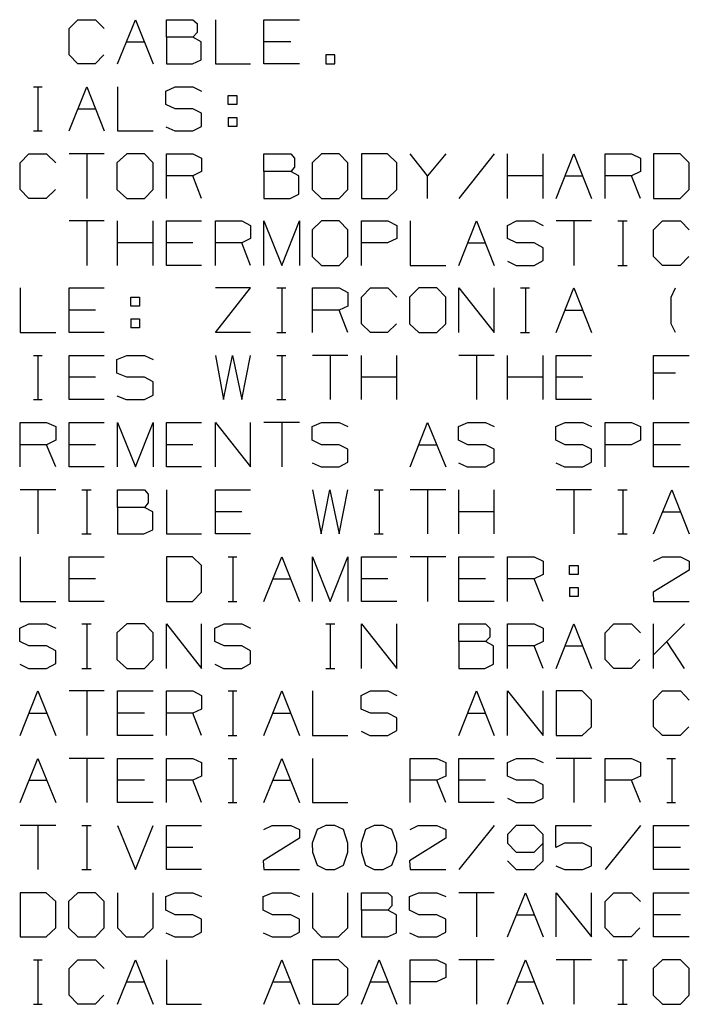
# Model space of a CAD drawing. Extents: x 0 to 11, y 0 to 8.5.
# Drawn here: x 6.7 to 8.1, y 4.6 to 6.5 of the extents above; entities that cross this region are included whole.
import ezdxf

# ---------------------------------------------------------------- set-up
doc = ezdxf.new("R2010")
doc.units = 0
doc.layers.get('0').update_dxf_attribs({"linetype": 'CONTINUOUS'})

msp = doc.modelspace()

# ---------------------------------------------------------------- linework, layer by layer
for p, q in [((6.8258, 6.5305), (6.8435, 6.5482)), ((6.8435, 6.5482), (6.8789, 6.5482)), ((6.8789, 6.5482), (6.8967, 6.5305)), ((6.9232, 6.4596), (6.9596, 6.5482)), ((6.9596, 6.5482), (6.9951, 6.4596)), ((7.0217, 6.5128), (7.0217, 6.5482)), ((7.0217, 6.5482), (7.0748, 6.5482)), ((7.0748, 6.5482), (7.0837, 6.5404)), ((7.0837, 6.5404), (7.0837, 6.5226)), ((7.1201, 6.5482), (7.1201, 6.4596)), ((7.2175, 6.4596), (7.2175, 6.5482)), ((7.2175, 6.5482), (7.2894, 6.5482)), ((6.8258, 6.4774), (6.8258, 6.5305)), ((7.0748, 6.5128), (7.0217, 6.5128)), ((7.0217, 6.5128), (7.0217, 6.4596)), ((7.0837, 6.5226), (7.0748, 6.5128)), ((7.0915, 6.5039), (7.0748, 6.5128)), ((6.9419, 6.5039), (6.9774, 6.5039)), ((7.0915, 6.4675), (7.0915, 6.5039)), ((7.2717, 6.5039), (7.2175, 6.5039)), ((6.8435, 6.4596), (6.8258, 6.4774)), ((6.8957, 6.4774), (6.878, 6.4596)), ((7.3602, 6.4774), (7.3425, 6.4774)), ((7.3425, 6.4774), (7.3425, 6.4596)), ((7.3602, 6.4596), (7.3602, 6.4774)), ((6.878, 6.4596), (6.8435, 6.4596)), ((7.0217, 6.4596), (7.0738, 6.4596)), ((7.0738, 6.4596), (7.0915, 6.4675)), ((7.1201, 6.4596), (7.1909, 6.4596)), ((7.2894, 6.4596), (7.2175, 6.4596)), ((7.3425, 6.4596), (7.3602, 6.4596)), ((6.7539, 6.4134), (6.7717, 6.4134)), ((6.7628, 6.4134), (6.7628, 6.3248)), ((6.8258, 6.3248), (6.8612, 6.4134)), ((6.8612, 6.4134), (6.8967, 6.3248)), ((6.9232, 6.4134), (6.9232, 6.3248)), ((7.0207, 6.4045), (7.0394, 6.4134)), ((7.0394, 6.4134), (7.0748, 6.4134)), ((7.0748, 6.4134), (7.0925, 6.4045)), ((7.0207, 6.378), (7.0207, 6.4045)), ((7.1457, 6.378), (7.1457, 6.3957)), ((7.1457, 6.3957), (7.1634, 6.3957)), ((7.1634, 6.3957), (7.1634, 6.378)), ((7.0394, 6.3691), (7.0207, 6.378)), ((7.1634, 6.378), (7.1457, 6.378)), ((6.8435, 6.3691), (6.8789, 6.3691)), ((7.0748, 6.3691), (7.0394, 6.3691)), ((7.0925, 6.3602), (7.0748, 6.3691)), ((7.0925, 6.3337), (7.0925, 6.3602)), ((7.1457, 6.3514), (7.1457, 6.3337)), ((7.1457, 6.3514), (7.1634, 6.3514)), ((7.1634, 6.3514), (7.1634, 6.3337)), ((6.7539, 6.3248), (6.7717, 6.3248)), ((6.9232, 6.3248), (6.9951, 6.3248)), ((7.0207, 6.3327), (7.0384, 6.3248)), ((7.0384, 6.3248), (7.0748, 6.3248)), ((7.0748, 6.3248), (7.0925, 6.3337)), ((7.1634, 6.3337), (7.1457, 6.3337)), ((6.7274, 6.2608), (6.7451, 6.2785)), ((6.7451, 6.2785), (6.7805, 6.2785)), ((6.7805, 6.2785), (6.7992, 6.2608)), ((6.8967, 6.2785), (6.8258, 6.2785)), ((6.8612, 6.2785), (6.8612, 6.189)), ((6.9419, 6.2785), (6.9222, 6.2608)), ((6.9774, 6.2785), (6.9419, 6.2785)), ((6.9951, 6.2608), (6.9774, 6.2785)), ((7.0217, 6.189), (7.0217, 6.2785)), ((7.0217, 6.2785), (7.0748, 6.2785)), ((7.0748, 6.2785), (7.0925, 6.2697)), ((7.2175, 6.2431), (7.2175, 6.2785)), ((7.2175, 6.2785), (7.2717, 6.2785)), ((7.2717, 6.2785), (7.2795, 6.2697)), ((7.3337, 6.2785), (7.315, 6.2608)), ((7.3691, 6.2785), (7.3337, 6.2785)), ((7.3868, 6.2608), (7.3691, 6.2785)), ((7.4665, 6.2785), (7.4144, 6.2785)), ((7.4144, 6.2785), (7.4144, 6.189)), ((7.4852, 6.2608), (7.4665, 6.2785)), ((7.5472, 6.2343), (7.5118, 6.2785)), ((7.5837, 6.2785), (7.5472, 6.2343)), ((7.6811, 6.2785), (7.6102, 6.189)), ((7.7077, 6.189), (7.7077, 6.2785)), ((7.7795, 6.189), (7.7795, 6.2785)), ((7.8061, 6.189), (7.8415, 6.2785)), ((7.8415, 6.2785), (7.877, 6.189)), ((7.9045, 6.189), (7.9045, 6.2785)), ((7.9045, 6.2785), (7.9577, 6.2785)), ((7.9577, 6.2785), (7.9754, 6.2697)), ((8.0551, 6.2785), (8.002, 6.2785)), ((8.002, 6.2785), (8.002, 6.189)), ((8.0738, 6.2608), (8.0551, 6.2785)), ((6.7274, 6.2067), (6.7274, 6.2608)), ((6.9222, 6.2608), (6.9222, 6.2067)), ((6.9951, 6.2067), (6.9951, 6.2608)), ((7.0925, 6.2697), (7.0925, 6.2431)), ((7.2795, 6.2697), (7.2795, 6.252)), ((7.315, 6.2608), (7.315, 6.2067)), ((7.3868, 6.2067), (7.3868, 6.2608)), ((7.4852, 6.2067), (7.4852, 6.2608)), ((7.9754, 6.2697), (7.9754, 6.2431)), ((8.0738, 6.2067), (8.0738, 6.2608)), ((7.0925, 6.2431), (7.0748, 6.2343)), ((7.2717, 6.2431), (7.2175, 6.2431)), ((7.2175, 6.2431), (7.2175, 6.189)), ((7.2795, 6.252), (7.2717, 6.2431)), ((7.2884, 6.2343), (7.2717, 6.2431)), ((7.9754, 6.2431), (7.9577, 6.2343)), ((7.0748, 6.2343), (7.0217, 6.2343)), ((7.0925, 6.189), (7.0748, 6.2343)), ((7.2884, 6.1978), (7.2884, 6.2343)), ((7.5472, 6.189), (7.5472, 6.2343)), ((7.7795, 6.2343), (7.7077, 6.2343)), ((7.8238, 6.2343), (7.8593, 6.2343)), ((7.9577, 6.2343), (7.9045, 6.2343)), ((7.9754, 6.189), (7.9577, 6.2343)), ((6.7451, 6.189), (6.7274, 6.2067)), ((6.7982, 6.2067), (6.7795, 6.189)), ((6.9222, 6.2067), (6.9419, 6.189)), ((6.9774, 6.189), (6.9951, 6.2067)), ((7.2707, 6.189), (7.2884, 6.1978)), ((7.315, 6.2067), (7.3337, 6.189)), ((7.3691, 6.189), (7.3868, 6.2067)), ((7.4665, 6.189), (7.4852, 6.2067)), ((8.0551, 6.189), (8.0738, 6.2067)), ((6.7795, 6.189), (6.7451, 6.189)), ((6.9419, 6.189), (6.9774, 6.189)), ((7.2175, 6.189), (7.2707, 6.189)), ((7.3337, 6.189), (7.3691, 6.189)), ((7.4144, 6.189), (7.4665, 6.189)), ((8.002, 6.189), (8.0551, 6.189)), ((6.8967, 6.1437), (6.8258, 6.1437)), ((6.8612, 6.1437), (6.8612, 6.0541)), ((6.9232, 6.0541), (6.9232, 6.1437)), ((6.9951, 6.0541), (6.9951, 6.1437)), ((7.0217, 6.0541), (7.0217, 6.1437)), ((7.0217, 6.1437), (7.0925, 6.1437)), ((7.1201, 6.0541), (7.1201, 6.1437)), ((7.1201, 6.1437), (7.1732, 6.1437)), ((7.1732, 6.1437), (7.1909, 6.1348)), ((7.2175, 6.0541), (7.2175, 6.1437)), ((7.2175, 6.1437), (7.2539, 6.0541)), ((7.2539, 6.0541), (7.2894, 6.1437)), ((7.2894, 6.1437), (7.2894, 6.0541)), ((7.3337, 6.1437), (7.315, 6.126)), ((7.3691, 6.1437), (7.3337, 6.1437)), ((7.3868, 6.126), (7.3691, 6.1437)), ((7.4144, 6.0541), (7.4144, 6.1437)), ((7.4144, 6.1437), (7.4675, 6.1437)), ((7.4675, 6.1437), (7.4852, 6.1348)), ((7.5118, 6.1437), (7.5118, 6.0541)), ((7.6102, 6.0541), (7.6457, 6.1437)), ((7.6457, 6.1437), (7.6811, 6.0541)), ((7.7077, 6.1348), (7.7264, 6.1437)), ((7.7264, 6.1437), (7.7618, 6.1437)), ((7.7618, 6.1437), (7.7795, 6.1348)), ((7.877, 6.1437), (7.8061, 6.1437)), ((7.8415, 6.1437), (7.8415, 6.0541)), ((7.9301, 6.1437), (7.9488, 6.1437)), ((7.94, 6.1437), (7.94, 6.0541)), ((8.002, 6.126), (8.0197, 6.1437)), ((8.0197, 6.1437), (8.0561, 6.1437)), ((8.0561, 6.1437), (8.0738, 6.126)), ((7.1909, 6.1348), (7.1909, 6.1083)), ((7.315, 6.126), (7.315, 6.0719)), ((7.3868, 6.0719), (7.3868, 6.126)), ((7.4852, 6.1348), (7.4852, 6.1083)), ((7.7077, 6.1083), (7.7077, 6.1348)), ((8.002, 6.0719), (8.002, 6.126)), ((6.9951, 6.0994), (6.9232, 6.0994)), ((7.0748, 6.0994), (7.0217, 6.0994)), ((7.1732, 6.0994), (7.1201, 6.0994)), ((7.1909, 6.1083), (7.1732, 6.0994)), ((7.1909, 6.0541), (7.1732, 6.0994)), ((7.4665, 6.0994), (7.4144, 6.0994)), ((7.4852, 6.1083), (7.4665, 6.0994)), ((7.628, 6.0994), (7.6634, 6.0994)), ((7.7264, 6.0994), (7.7077, 6.1083)), ((7.7618, 6.0994), (7.7264, 6.0994)), ((7.7795, 6.0896), (7.7618, 6.0994)), ((7.7795, 6.064), (7.7795, 6.0896)), ((7.315, 6.0719), (7.3337, 6.0541)), ((7.3691, 6.0541), (7.3868, 6.0719)), ((7.7077, 6.063), (7.7254, 6.0541)), ((7.7618, 6.0541), (7.7795, 6.064)), ((8.0197, 6.0541), (8.002, 6.0719)), ((8.0728, 6.0719), (8.0551, 6.0541)), ((7.0925, 6.0541), (7.0217, 6.0541)), ((7.3337, 6.0541), (7.3691, 6.0541)), ((7.5118, 6.0541), (7.5837, 6.0541)), ((7.7254, 6.0541), (7.7618, 6.0541)), ((7.9301, 6.0541), (7.9488, 6.0541)), ((8.0551, 6.0541), (8.0197, 6.0541)), ((6.7274, 6.0089), (6.7274, 5.9193)), ((6.8258, 5.9193), (6.8258, 6.0089)), ((6.8258, 6.0089), (6.8967, 6.0089)), ((7.1201, 5.9193), (7.1909, 6.0089)), ((7.1909, 6.0089), (7.1201, 6.0089)), ((7.2441, 6.0089), (7.2618, 6.0089)), ((7.2539, 6.0089), (7.2539, 5.9193)), ((7.3159, 5.9193), (7.3159, 6.0089)), ((7.3159, 6.0089), (7.3691, 6.0089)), ((7.3691, 6.0089), (7.3868, 6)), ((7.3868, 6), (7.3868, 5.9724)), ((7.4144, 5.9902), (7.4321, 6.0089)), ((7.4321, 6.0089), (7.4675, 6.0089)), ((7.4675, 6.0089), (7.4852, 5.9902)), ((7.5295, 6.0089), (7.5108, 5.9902)), ((7.5659, 6.0089), (7.5295, 6.0089)), ((7.5837, 5.9902), (7.5659, 6.0089)), ((7.6102, 5.9193), (7.6102, 6.0089)), ((7.6102, 6.0089), (7.6811, 5.9193)), ((7.6811, 5.9193), (7.6811, 6.0089)), ((7.7343, 6.0089), (7.752, 6.0089)), ((7.7441, 6.0089), (7.7441, 5.9193)), ((7.8061, 5.9193), (7.8415, 6.0089)), ((7.8415, 6.0089), (7.877, 5.9193)), ((8.0374, 5.9902), (8.0463, 6.0089)), ((6.9498, 5.9724), (6.9498, 5.9902)), ((6.9498, 5.9902), (6.9675, 5.9902)), ((6.9675, 5.9902), (6.9675, 5.9724)), ((7.4144, 5.937), (7.4144, 5.9902)), ((7.5108, 5.9902), (7.5108, 5.937)), ((7.5837, 5.937), (7.5837, 5.9902)), ((8.0374, 5.937), (8.0374, 5.9902)), ((6.8789, 5.9646), (6.8258, 5.9646)), ((6.9675, 5.9724), (6.9498, 5.9724)), ((7.3691, 5.9646), (7.3159, 5.9646)), ((7.3868, 5.9724), (7.3691, 5.9646)), ((7.3868, 5.9193), (7.3691, 5.9646)), ((7.8238, 5.9646), (7.8593, 5.9646)), ((6.9498, 5.9469), (6.9498, 5.9291)), ((6.9498, 5.9469), (6.9675, 5.9469)), ((6.9675, 5.9469), (6.9675, 5.9291)), ((6.7274, 5.9193), (6.7992, 5.9193)), ((6.8967, 5.9193), (6.8258, 5.9193)), ((6.9675, 5.9291), (6.9498, 5.9291)), ((7.1909, 5.9193), (7.1201, 5.9193)), ((7.2441, 5.9193), (7.2618, 5.9193)), ((7.4321, 5.9193), (7.4144, 5.937)), ((7.4665, 5.9193), (7.4321, 5.9193)), ((7.4843, 5.937), (7.4665, 5.9193)), ((7.5108, 5.937), (7.5295, 5.9193)), ((7.5295, 5.9193), (7.5659, 5.9193)), ((7.5659, 5.9193), (7.5837, 5.937)), ((7.7343, 5.9193), (7.752, 5.9193)), ((8.0463, 5.9193), (8.0374, 5.937)), ((6.7539, 5.873), (6.7717, 5.873)), ((6.7628, 5.873), (6.7628, 5.7844)), ((6.8258, 5.7844), (6.8258, 5.873)), ((6.8258, 5.873), (6.8967, 5.873)), ((6.9222, 5.8652), (6.9419, 5.873)), ((6.9222, 5.8376), (6.9222, 5.8652)), ((6.9419, 5.873), (6.9774, 5.873)), ((6.9774, 5.873), (6.9951, 5.8652)), ((7.1201, 5.873), (7.1368, 5.7844)), ((7.1368, 5.7844), (7.1545, 5.873)), ((7.1545, 5.873), (7.1732, 5.7844)), ((7.1732, 5.7844), (7.1909, 5.873)), ((7.2441, 5.873), (7.2618, 5.873)), ((7.2539, 5.873), (7.2539, 5.7844)), ((7.3868, 5.873), (7.3159, 5.873)), ((7.3514, 5.873), (7.3514, 5.7844)), ((7.4144, 5.7844), (7.4144, 5.873)), ((7.4852, 5.7844), (7.4852, 5.873)), ((7.6811, 5.873), (7.6102, 5.873)), ((7.6457, 5.873), (7.6457, 5.7844)), ((7.7077, 5.7844), (7.7077, 5.873)), ((7.7795, 5.7844), (7.7795, 5.873)), ((7.8061, 5.7844), (7.8061, 5.873)), ((7.8061, 5.873), (7.877, 5.873)), ((8.002, 5.7844), (8.002, 5.873)), ((8.002, 5.873), (8.0738, 5.873)), ((6.8789, 5.8297), (6.8258, 5.8297)), ((6.9419, 5.8297), (6.9222, 5.8376)), ((6.9774, 5.8297), (6.9419, 5.8297)), ((6.9951, 5.8199), (6.9774, 5.8297)), ((6.9951, 5.7933), (6.9951, 5.8199)), ((7.4852, 5.8297), (7.4144, 5.8297)), ((7.7795, 5.8297), (7.7077, 5.8297)), ((7.8593, 5.8297), (7.8061, 5.8297)), ((8.0463, 5.8376), (8.002, 5.8376)), ((6.7539, 5.7844), (6.7717, 5.7844)), ((6.8967, 5.7844), (6.8258, 5.7844)), ((6.9222, 5.7923), (6.9409, 5.7844)), ((6.9409, 5.7844), (6.9774, 5.7844)), ((6.9774, 5.7844), (6.9951, 5.7933)), ((7.2441, 5.7844), (7.2618, 5.7844)), ((7.877, 5.7844), (7.8061, 5.7844)), ((6.7274, 5.6496), (6.7274, 5.7382)), ((6.7274, 5.7382), (6.7805, 5.7382)), ((6.7805, 5.7382), (6.7992, 5.7303)), ((6.7992, 5.7303), (6.7992, 5.7028)), ((6.8258, 5.6496), (6.8258, 5.7382)), ((6.8258, 5.7382), (6.8967, 5.7382)), ((6.9232, 5.6496), (6.9232, 5.7382)), ((6.9232, 5.7382), (6.9596, 5.6496)), ((6.9596, 5.6496), (6.9951, 5.7382)), ((6.9951, 5.7382), (6.9951, 5.6496)), ((7.0217, 5.6496), (7.0217, 5.7382)), ((7.0217, 5.7382), (7.0925, 5.7382)), ((7.1201, 5.6496), (7.1201, 5.7382)), ((7.1201, 5.7382), (7.1909, 5.6496)), ((7.1909, 5.6496), (7.1909, 5.7382)), ((7.2894, 5.7382), (7.2175, 5.7382)), ((7.2539, 5.7382), (7.2539, 5.6496)), ((7.315, 5.7303), (7.3337, 5.7382)), ((7.315, 5.7028), (7.315, 5.7303)), ((7.3337, 5.7382), (7.3691, 5.7382)), ((7.3691, 5.7382), (7.3868, 5.7303)), ((7.5118, 5.6496), (7.5472, 5.7382)), ((7.5472, 5.7382), (7.5837, 5.6496)), ((7.6093, 5.7303), (7.628, 5.7382)), ((7.6093, 5.7028), (7.6093, 5.7303)), ((7.628, 5.7382), (7.6634, 5.7382)), ((7.6634, 5.7382), (7.6811, 5.7303)), ((7.8051, 5.7303), (7.8238, 5.7382)), ((7.8051, 5.7028), (7.8051, 5.7303)), ((7.8238, 5.7382), (7.8593, 5.7382)), ((7.8593, 5.7382), (7.877, 5.7303)), ((7.9045, 5.6496), (7.9045, 5.7382)), ((7.9045, 5.7382), (7.9577, 5.7382)), ((7.9577, 5.7382), (7.9754, 5.7303)), ((7.9754, 5.7303), (7.9754, 5.7028)), ((8.002, 5.6496), (8.002, 5.7382)), ((8.002, 5.7382), (8.0738, 5.7382)), ((6.7992, 5.7028), (6.7805, 5.6939)), ((7.3337, 5.6939), (7.315, 5.7028)), ((7.628, 5.6939), (7.6093, 5.7028)), ((7.8238, 5.6939), (7.8051, 5.7028)), ((7.9754, 5.7028), (7.9567, 5.6939)), ((6.7805, 5.6939), (6.7274, 5.6939)), ((6.7992, 5.6496), (6.7805, 5.6939)), ((6.8789, 5.6939), (6.8258, 5.6939)), ((7.0748, 5.6939), (7.0217, 5.6939)), ((7.3691, 5.6939), (7.3337, 5.6939)), ((7.3868, 5.685), (7.3691, 5.6939)), ((7.3868, 5.6585), (7.3868, 5.685)), ((7.5295, 5.6939), (7.5659, 5.6939)), ((7.6634, 5.6939), (7.628, 5.6939)), ((7.6811, 5.685), (7.6634, 5.6939)), ((7.6811, 5.6585), (7.6811, 5.685)), ((7.8593, 5.6939), (7.8238, 5.6939)), ((7.877, 5.685), (7.8593, 5.6939)), ((7.877, 5.6585), (7.877, 5.685)), ((7.9567, 5.6939), (7.9045, 5.6939)), ((8.0561, 5.6939), (8.002, 5.6939)), ((6.8967, 5.6496), (6.8258, 5.6496)), ((7.0925, 5.6496), (7.0217, 5.6496)), ((7.315, 5.6575), (7.3327, 5.6496)), ((7.3327, 5.6496), (7.3691, 5.6496)), ((7.3691, 5.6496), (7.3868, 5.6585)), ((7.6093, 5.6575), (7.627, 5.6496)), ((7.627, 5.6496), (7.6634, 5.6496)), ((7.6634, 5.6496), (7.6811, 5.6585)), ((7.8051, 5.6575), (7.8228, 5.6496)), ((7.8228, 5.6496), (7.8593, 5.6496)), ((7.8593, 5.6496), (7.877, 5.6585)), ((8.0738, 5.6496), (8.002, 5.6496)), ((6.7992, 5.6033), (6.7274, 5.6033)), ((6.7628, 5.6033), (6.7628, 5.5148)), ((6.8514, 5.6033), (6.8701, 5.6033)), ((6.8612, 5.6033), (6.8612, 5.5148)), ((6.9232, 5.5679), (6.9232, 5.6033)), ((6.9232, 5.6033), (6.9774, 5.6033)), ((6.9774, 5.6033), (6.9852, 5.5945)), ((7.0217, 5.6033), (7.0217, 5.5148)), ((7.1201, 5.5148), (7.1201, 5.6033)), ((7.1201, 5.6033), (7.1909, 5.6033)), ((7.3159, 5.6033), (7.3327, 5.5148)), ((7.3327, 5.5148), (7.3504, 5.6033)), ((7.3504, 5.6033), (7.3691, 5.5148)), ((7.3691, 5.5148), (7.3868, 5.6033)), ((7.44, 5.6033), (7.4577, 5.6033)), ((7.4498, 5.6033), (7.4498, 5.5148)), ((7.5837, 5.6033), (7.5118, 5.6033)), ((7.5472, 5.6033), (7.5472, 5.5148)), ((7.6102, 5.5148), (7.6102, 5.6033)), ((7.6811, 5.5148), (7.6811, 5.6033)), ((7.877, 5.6033), (7.8061, 5.6033)), ((7.8415, 5.6033), (7.8415, 5.5148)), ((7.9301, 5.6033), (7.9488, 5.6033)), ((7.94, 5.6033), (7.94, 5.5148)), ((8.002, 5.5148), (8.0384, 5.6033)), ((8.0384, 5.6033), (8.0738, 5.5148)), ((6.9852, 5.5945), (6.9852, 5.5768)), ((6.9774, 5.5679), (6.9232, 5.5679)), ((6.9232, 5.5679), (6.9232, 5.5148)), ((6.9852, 5.5768), (6.9774, 5.5679)), ((6.9941, 5.5591), (6.9774, 5.5679)), ((6.9941, 5.5226), (6.9941, 5.5591)), ((7.1732, 5.5591), (7.1201, 5.5591)), ((7.6811, 5.5591), (7.6102, 5.5591)), ((8.0197, 5.5591), (8.0561, 5.5591)), ((6.9764, 5.5148), (6.9941, 5.5226)), ((6.8514, 5.5148), (6.8701, 5.5148)), ((6.9232, 5.5148), (6.9764, 5.5148)), ((7.0217, 5.5148), (7.0925, 5.5148)), ((7.1909, 5.5148), (7.1201, 5.5148)), ((7.44, 5.5148), (7.4577, 5.5148)), ((7.9301, 5.5148), (7.9488, 5.5148)), ((6.7274, 5.4685), (6.7274, 5.3789)), ((6.8258, 5.3789), (6.8258, 5.4685)), ((6.8258, 5.4685), (6.8967, 5.4685)), ((7.0738, 5.4685), (7.0217, 5.4685)), ((7.0217, 5.4685), (7.0217, 5.3789)), ((7.0925, 5.4508), (7.0738, 5.4685)), ((7.1457, 5.4685), (7.1634, 5.4685)), ((7.1555, 5.4685), (7.1555, 5.3789)), ((7.2175, 5.3789), (7.2539, 5.4685)), ((7.2539, 5.4685), (7.2894, 5.3789)), ((7.3159, 5.3789), (7.3159, 5.4685)), ((7.3159, 5.4685), (7.3514, 5.3789)), ((7.3514, 5.3789), (7.3868, 5.4685)), ((7.3868, 5.4685), (7.3868, 5.3789)), ((7.4144, 5.3789), (7.4144, 5.4685)), ((7.4144, 5.4685), (7.4852, 5.4685)), ((7.5837, 5.4685), (7.5118, 5.4685)), ((7.5472, 5.4685), (7.5472, 5.3789)), ((7.6102, 5.3789), (7.6102, 5.4685)), ((7.6102, 5.4685), (7.6811, 5.4685)), ((7.7077, 5.3789), (7.7077, 5.4685)), ((7.7077, 5.4685), (7.7618, 5.4685)), ((7.7618, 5.4685), (7.7795, 5.4596)), ((8.002, 5.4596), (8.0197, 5.4685)), ((8.0197, 5.4685), (8.0561, 5.4685)), ((8.0561, 5.4685), (8.0738, 5.4596)), ((7.0925, 5.3976), (7.0925, 5.4508)), ((7.7795, 5.4596), (7.7795, 5.4331)), ((7.8327, 5.4331), (7.8327, 5.4508)), ((7.8327, 5.4508), (7.8504, 5.4508)), ((7.8504, 5.4508), (7.8504, 5.4331)), ((8.0738, 5.4596), (8.0738, 5.4419)), ((6.8789, 5.4242), (6.8258, 5.4242)), ((7.2352, 5.4242), (7.2717, 5.4242)), ((7.4675, 5.4242), (7.4144, 5.4242)), ((7.6634, 5.4242), (7.6102, 5.4242)), ((7.7618, 5.4242), (7.7077, 5.4242)), ((7.7795, 5.4331), (7.7618, 5.4242)), ((7.7795, 5.3789), (7.7618, 5.4242)), ((7.8504, 5.4331), (7.8327, 5.4331)), ((8.0738, 5.4419), (8.001, 5.3976)), ((7.8327, 5.4065), (7.8327, 5.3888)), ((7.8327, 5.4065), (7.8504, 5.4065)), ((7.8504, 5.4065), (7.8504, 5.3888)), ((7.0738, 5.3789), (7.0925, 5.3976)), ((7.8504, 5.3888), (7.8327, 5.3888)), ((8.001, 5.3976), (8.002, 5.3789)), ((6.7274, 5.3789), (6.7992, 5.3789)), ((6.8967, 5.3789), (6.8258, 5.3789)), ((7.0217, 5.3789), (7.0738, 5.3789)), ((7.1457, 5.3789), (7.1634, 5.3789)), ((7.4852, 5.3789), (7.4144, 5.3789)), ((7.6811, 5.3789), (7.6102, 5.3789)), ((8.002, 5.3789), (8.0738, 5.3789)), ((6.7264, 5.3248), (6.7451, 5.3337)), ((6.7264, 5.2982), (6.7264, 5.3248)), ((6.7451, 5.3337), (6.7805, 5.3337)), ((6.7805, 5.3337), (6.7992, 5.3248)), ((6.8514, 5.3337), (6.8701, 5.3337)), ((6.8612, 5.3337), (6.8612, 5.2441)), ((6.9419, 5.3337), (6.9222, 5.3159)), ((6.9774, 5.3337), (6.9419, 5.3337)), ((6.9951, 5.3159), (6.9774, 5.3337)), ((7.0217, 5.2441), (7.0217, 5.3337)), ((7.0217, 5.3337), (7.0925, 5.2441)), ((7.0925, 5.2441), (7.0925, 5.3337)), ((7.1191, 5.3248), (7.1378, 5.3337)), ((7.1191, 5.2982), (7.1191, 5.3248)), ((7.1378, 5.3337), (7.1732, 5.3337)), ((7.1732, 5.3337), (7.1909, 5.3248)), ((7.3425, 5.3337), (7.3602, 5.3337)), ((7.3514, 5.3337), (7.3514, 5.2441)), ((7.4144, 5.2441), (7.4144, 5.3337)), ((7.4144, 5.3337), (7.4852, 5.2441)), ((7.4852, 5.2441), (7.4852, 5.3337)), ((7.6102, 5.2982), (7.6102, 5.3337)), ((7.6102, 5.3337), (7.6634, 5.3337)), ((7.6634, 5.3337), (7.6722, 5.3248)), ((7.6722, 5.3248), (7.6722, 5.3071)), ((7.7077, 5.2441), (7.7077, 5.3337)), ((7.7077, 5.3337), (7.7618, 5.3337)), ((7.7618, 5.3337), (7.7795, 5.3248)), ((7.7795, 5.3248), (7.7795, 5.2982)), ((7.8061, 5.2441), (7.8415, 5.3337)), ((7.8415, 5.3337), (7.877, 5.2441)), ((7.9045, 5.3159), (7.9222, 5.3337)), ((7.9222, 5.3337), (7.9577, 5.3337)), ((7.9577, 5.3337), (7.9754, 5.3159)), ((8.002, 5.2441), (8.002, 5.3337)), ((8.064, 5.3337), (8.002, 5.2717)), ((6.9222, 5.3159), (6.9222, 5.2618)), ((6.9951, 5.2618), (6.9951, 5.3159)), ((7.6722, 5.3071), (7.6634, 5.2982)), ((7.9045, 5.2618), (7.9045, 5.3159)), ((6.7451, 5.2894), (6.7264, 5.2982)), ((6.7805, 5.2894), (6.7451, 5.2894)), ((6.7992, 5.2795), (6.7805, 5.2894)), ((7.1378, 5.2894), (7.1191, 5.2982)), ((7.1732, 5.2894), (7.1378, 5.2894)), ((7.1909, 5.2795), (7.1732, 5.2894)), ((7.6634, 5.2982), (7.6102, 5.2982)), ((7.6102, 5.2982), (7.6102, 5.2441)), ((7.6801, 5.2894), (7.6634, 5.2982)), ((7.6801, 5.253), (7.6801, 5.2894)), ((7.7618, 5.2894), (7.7077, 5.2894)), ((7.7795, 5.2982), (7.7618, 5.2894)), ((7.7795, 5.2441), (7.7618, 5.2894)), ((7.8238, 5.2894), (7.8593, 5.2894)), ((8.064, 5.2441), (8.0285, 5.2982)), ((6.7992, 5.2539), (6.7992, 5.2795)), ((7.1909, 5.2539), (7.1909, 5.2795)), ((6.7264, 5.253), (6.7441, 5.2441)), ((6.7805, 5.2441), (6.7992, 5.2539)), ((6.9222, 5.2618), (6.9419, 5.2441)), ((6.9774, 5.2441), (6.9951, 5.2618)), ((7.1191, 5.253), (7.1368, 5.2441)), ((7.1732, 5.2441), (7.1909, 5.2539)), ((7.6624, 5.2441), (7.6801, 5.253)), ((7.9222, 5.2441), (7.9045, 5.2618)), ((7.9744, 5.2618), (7.9567, 5.2441)), ((6.7441, 5.2441), (6.7805, 5.2441)), ((6.8514, 5.2441), (6.8701, 5.2441)), ((6.9419, 5.2441), (6.9774, 5.2441)), ((7.1368, 5.2441), (7.1732, 5.2441)), ((7.3425, 5.2441), (7.3602, 5.2441)), ((7.6102, 5.2441), (7.6624, 5.2441)), ((7.9567, 5.2441), (7.9222, 5.2441)), ((6.7274, 5.1093), (6.7628, 5.1988)), ((6.7628, 5.1988), (6.7992, 5.1093)), ((6.8967, 5.1988), (6.8258, 5.1988)), ((6.8612, 5.1988), (6.8612, 5.1093)), ((6.9232, 5.1093), (6.9232, 5.1988)), ((6.9232, 5.1988), (6.9951, 5.1988)), ((7.0217, 5.1093), (7.0217, 5.1988)), ((7.0217, 5.1988), (7.0748, 5.1988)), ((7.0748, 5.1988), (7.0925, 5.19)), ((7.0925, 5.19), (7.0925, 5.1624)), ((7.1457, 5.1988), (7.1634, 5.1988)), ((7.1555, 5.1988), (7.1555, 5.1093)), ((7.2175, 5.1093), (7.2539, 5.1988)), ((7.2539, 5.1988), (7.2894, 5.1093)), ((7.3159, 5.1988), (7.3159, 5.1093)), ((7.4134, 5.19), (7.4321, 5.1988)), ((7.4134, 5.1624), (7.4134, 5.19)), ((7.4321, 5.1988), (7.4675, 5.1988)), ((7.4675, 5.1988), (7.4852, 5.19)), ((7.6102, 5.1093), (7.6457, 5.1988)), ((7.6457, 5.1988), (7.6811, 5.1093)), ((7.7077, 5.1093), (7.7077, 5.1988)), ((7.7077, 5.1988), (7.7795, 5.1093)), ((7.7795, 5.1093), (7.7795, 5.1988)), ((7.8583, 5.1988), (7.8061, 5.1988)), ((7.8061, 5.1988), (7.8061, 5.1093)), ((7.877, 5.1801), (7.8583, 5.1988)), ((8.002, 5.1801), (8.0197, 5.1988)), ((8.0197, 5.1988), (8.0561, 5.1988)), ((8.0561, 5.1988), (8.0738, 5.1801)), ((7.877, 5.127), (7.877, 5.1801)), ((8.002, 5.127), (8.002, 5.1801)), ((6.7451, 5.1545), (6.7805, 5.1545)), ((6.9774, 5.1545), (6.9232, 5.1545)), ((7.0748, 5.1545), (7.0217, 5.1545)), ((7.0925, 5.1624), (7.0748, 5.1545)), ((7.0925, 5.1093), (7.0748, 5.1545)), ((7.2352, 5.1545), (7.2717, 5.1545)), ((7.4321, 5.1545), (7.4134, 5.1624)), ((7.4675, 5.1545), (7.4321, 5.1545)), ((7.4852, 5.1447), (7.4675, 5.1545)), ((7.628, 5.1545), (7.6634, 5.1545)), ((7.4852, 5.1191), (7.4852, 5.1447)), ((7.8583, 5.1093), (7.877, 5.127)), ((8.0197, 5.1093), (8.002, 5.127)), ((8.0728, 5.127), (8.0551, 5.1093)), ((6.9951, 5.1093), (6.9232, 5.1093)), ((7.1457, 5.1093), (7.1634, 5.1093)), ((7.3159, 5.1093), (7.3868, 5.1093)), ((7.4134, 5.1181), (7.4311, 5.1093)), ((7.4311, 5.1093), (7.4675, 5.1093)), ((7.4675, 5.1093), (7.4852, 5.1191)), ((7.8061, 5.1093), (7.8583, 5.1093)), ((8.0551, 5.1093), (8.0197, 5.1093)), ((6.7274, 4.9744), (6.7628, 5.063)), ((6.7628, 5.063), (6.7992, 4.9744)), ((6.8967, 5.063), (6.8258, 5.063)), ((6.8612, 5.063), (6.8612, 4.9744)), ((6.9232, 4.9744), (6.9232, 5.063)), ((6.9232, 5.063), (6.9951, 5.063)), ((7.0217, 4.9744), (7.0217, 5.063)), ((7.0217, 5.063), (7.0748, 5.063)), ((7.0748, 5.063), (7.0925, 5.0551)), ((7.0925, 5.0551), (7.0925, 5.0276)), ((7.1457, 5.063), (7.1634, 5.063)), ((7.1555, 5.063), (7.1555, 4.9744)), ((7.2175, 4.9744), (7.2539, 5.063)), ((7.2539, 5.063), (7.2894, 4.9744)), ((7.3159, 5.063), (7.3159, 4.9744)), ((7.5118, 4.9744), (7.5118, 5.063)), ((7.5118, 5.063), (7.5659, 5.063)), ((7.5659, 5.063), (7.5837, 5.0551)), ((7.5837, 5.0551), (7.5837, 5.0276)), ((7.6102, 4.9744), (7.6102, 5.063)), ((7.6102, 5.063), (7.6811, 5.063)), ((7.7077, 5.0551), (7.7264, 5.063)), ((7.7077, 5.0276), (7.7077, 5.0551)), ((7.7264, 5.063), (7.7618, 5.063)), ((7.7618, 5.063), (7.7795, 5.0551)), ((7.877, 5.063), (7.8061, 5.063)), ((7.8415, 5.063), (7.8415, 4.9744)), ((7.9045, 4.9744), (7.9045, 5.063)), ((7.9045, 5.063), (7.9577, 5.063)), ((7.9577, 5.063), (7.9754, 5.0551)), ((7.9754, 5.0551), (7.9754, 5.0276)), ((8.0285, 5.063), (8.0463, 5.063)), ((8.0384, 5.063), (8.0384, 4.9744)), ((7.0925, 5.0276), (7.0748, 5.0197)), ((7.5837, 5.0276), (7.5659, 5.0197)), ((7.7264, 5.0197), (7.7077, 5.0276)), ((7.9754, 5.0276), (7.9577, 5.0197)), ((6.7451, 5.0197), (6.7805, 5.0197)), ((6.9774, 5.0197), (6.9232, 5.0197)), ((7.0748, 5.0197), (7.0217, 5.0197)), ((7.0925, 4.9744), (7.0748, 5.0197)), ((7.2352, 5.0197), (7.2717, 5.0197)), ((7.5659, 5.0197), (7.5118, 5.0197)), ((7.5837, 4.9744), (7.5659, 5.0197)), ((7.6634, 5.0197), (7.6102, 5.0197)), ((7.7618, 5.0197), (7.7264, 5.0197)), ((7.7795, 5.0098), (7.7618, 5.0197)), ((7.7795, 4.9833), (7.7795, 5.0098)), ((7.9577, 5.0197), (7.9045, 5.0197)), ((7.9754, 4.9744), (7.9577, 5.0197)), ((6.9951, 4.9744), (6.9232, 4.9744)), ((7.1457, 4.9744), (7.1634, 4.9744)), ((7.3159, 4.9744), (7.3868, 4.9744)), ((7.6811, 4.9744), (7.6102, 4.9744)), ((7.7077, 4.9833), (7.7254, 4.9744)), ((7.7254, 4.9744), (7.7618, 4.9744)), ((7.7618, 4.9744), (7.7795, 4.9833)), ((8.0285, 4.9744), (8.0463, 4.9744)), ((6.7992, 4.9281), (6.7274, 4.9281)), ((6.7628, 4.9281), (6.7628, 4.8396)), ((6.8514, 4.9281), (6.8701, 4.9281)), ((6.8612, 4.9281), (6.8612, 4.8396)), ((6.9232, 4.9281), (6.9596, 4.8396)), ((6.9596, 4.8396), (6.9951, 4.9281)), ((7.0217, 4.8396), (7.0217, 4.9281)), ((7.0217, 4.9281), (7.0925, 4.9281)), ((7.2175, 4.9203), (7.2343, 4.9281)), ((7.2343, 4.9281), (7.2717, 4.9281)), ((7.2717, 4.9281), (7.2894, 4.9203)), ((7.2894, 4.9203), (7.2894, 4.9026)), ((7.3248, 4.9203), (7.315, 4.8927)), ((7.3425, 4.9281), (7.3248, 4.9203)), ((7.3602, 4.9281), (7.3425, 4.9281)), ((7.378, 4.9203), (7.3602, 4.9281)), ((7.3868, 4.8927), (7.378, 4.9203)), ((7.4222, 4.9203), (7.4134, 4.8927)), ((7.44, 4.9281), (7.4222, 4.9203)), ((7.4577, 4.9281), (7.44, 4.9281)), ((7.4754, 4.9203), (7.4577, 4.9281)), ((7.4852, 4.8927), (7.4754, 4.9203)), ((7.5118, 4.9203), (7.5285, 4.9281)), ((7.5285, 4.9281), (7.5659, 4.9281)), ((7.5659, 4.9281), (7.5837, 4.9203)), ((7.5837, 4.9203), (7.5837, 4.9026)), ((7.6811, 4.9281), (7.6102, 4.8396)), ((7.7254, 4.9281), (7.7077, 4.9104)), ((7.7077, 4.9104), (7.7077, 4.8927)), ((7.7618, 4.9281), (7.7254, 4.9281)), ((7.7795, 4.9104), (7.7618, 4.9281)), ((7.7795, 4.8573), (7.7795, 4.9104)), ((7.8051, 4.8839), (7.8051, 4.9281)), ((7.8051, 4.9281), (7.877, 4.9281)), ((7.9754, 4.9281), (7.9045, 4.8396)), ((8.002, 4.8396), (8.002, 4.9281)), ((8.002, 4.9281), (8.0738, 4.9281)), ((7.2894, 4.9026), (7.2165, 4.8573)), ((7.315, 4.8927), (7.3159, 4.875)), ((7.3868, 4.875), (7.3868, 4.8927)), ((7.4134, 4.8927), (7.4144, 4.875)), ((7.4852, 4.875), (7.4852, 4.8927)), ((7.5837, 4.9026), (7.5108, 4.8573)), ((7.7077, 4.8927), (7.7254, 4.875)), ((7.7618, 4.875), (7.7795, 4.8927)), ((7.8228, 4.8927), (7.8051, 4.8839)), ((7.8593, 4.8927), (7.8228, 4.8927)), ((7.877, 4.8839), (7.8593, 4.8927)), ((7.0748, 4.8839), (7.0217, 4.8839)), ((7.3159, 4.875), (7.3248, 4.8484)), ((7.378, 4.8484), (7.3868, 4.875)), ((7.4144, 4.875), (7.4222, 4.8484)), ((7.4754, 4.8484), (7.4852, 4.875)), ((7.7254, 4.875), (7.7618, 4.875)), ((7.877, 4.8474), (7.877, 4.8839)), ((8.0561, 4.8839), (8.002, 4.8839)), ((7.2165, 4.8573), (7.2175, 4.8396)), ((7.5108, 4.8573), (7.5118, 4.8396)), ((7.7077, 4.8573), (7.7254, 4.8396)), ((7.7618, 4.8396), (7.7795, 4.8573)), ((6.8514, 4.8396), (6.8701, 4.8396)), ((7.0925, 4.8396), (7.0217, 4.8396)), ((7.2175, 4.8396), (7.2894, 4.8396)), ((7.3248, 4.8484), (7.3425, 4.8396)), ((7.3425, 4.8396), (7.3602, 4.8396)), ((7.3602, 4.8396), (7.378, 4.8484)), ((7.4222, 4.8484), (7.44, 4.8396)), ((7.44, 4.8396), (7.4577, 4.8396)), ((7.4577, 4.8396), (7.4754, 4.8484)), ((7.5118, 4.8396), (7.5837, 4.8396)), ((7.7254, 4.8396), (7.7618, 4.8396)), ((7.8051, 4.8474), (7.8228, 4.8396)), ((7.8228, 4.8396), (7.8593, 4.8396)), ((7.8593, 4.8396), (7.877, 4.8474)), ((8.0738, 4.8396), (8.002, 4.8396)), ((6.7795, 4.7933), (6.7274, 4.7933)), ((6.7274, 4.7933), (6.7274, 4.7047)), ((6.7992, 4.7756), (6.7795, 4.7933)), ((6.8435, 4.7933), (6.8248, 4.7756)), ((6.8789, 4.7933), (6.8435, 4.7933)), ((6.8967, 4.7756), (6.8789, 4.7933)), ((6.9232, 4.7933), (6.9232, 4.7224)), ((6.9951, 4.7224), (6.9951, 4.7933)), ((7.0207, 4.7854), (7.0394, 4.7933)), ((7.0394, 4.7933), (7.0748, 4.7933)), ((7.0748, 4.7933), (7.0925, 4.7854)), ((7.2165, 4.7854), (7.2352, 4.7933)), ((7.2352, 4.7933), (7.2717, 4.7933)), ((7.2717, 4.7933), (7.2894, 4.7854)), ((7.3159, 4.7933), (7.3159, 4.7224)), ((7.3868, 4.7224), (7.3868, 4.7933)), ((7.4144, 4.7579), (7.4144, 4.7933)), ((7.4144, 4.7933), (7.4675, 4.7933)), ((7.4675, 4.7933), (7.4754, 4.7854)), ((7.5108, 4.7854), (7.5295, 4.7933)), ((7.5295, 4.7933), (7.5659, 4.7933)), ((7.5659, 4.7933), (7.5837, 4.7854)), ((7.6811, 4.7933), (7.6102, 4.7933)), ((7.6457, 4.7933), (7.6457, 4.7047)), ((7.7077, 4.7047), (7.7441, 4.7933)), ((7.7441, 4.7933), (7.7795, 4.7047)), ((7.8061, 4.7047), (7.8061, 4.7933)), ((7.8061, 4.7933), (7.877, 4.7047)), ((7.877, 4.7047), (7.877, 4.7933)), ((7.9045, 4.7756), (7.9222, 4.7933)), ((7.9222, 4.7933), (7.9577, 4.7933)), ((7.9577, 4.7933), (7.9754, 4.7756)), ((8.002, 4.7047), (8.002, 4.7933)), ((8.002, 4.7933), (8.0738, 4.7933)), ((6.7992, 4.7224), (6.7992, 4.7756)), ((6.8248, 4.7756), (6.8248, 4.7224)), ((6.8967, 4.7224), (6.8967, 4.7756)), ((7.0207, 4.7579), (7.0207, 4.7854)), ((7.2165, 4.7579), (7.2165, 4.7854)), ((7.4754, 4.7854), (7.4754, 4.7667)), ((7.5108, 4.7579), (7.5108, 4.7854)), ((7.9045, 4.7224), (7.9045, 4.7756)), ((7.0394, 4.749), (7.0207, 4.7579)), ((7.2352, 4.749), (7.2165, 4.7579)), ((7.4675, 4.7579), (7.4144, 4.7579)), ((7.4144, 4.7579), (7.4144, 4.7047)), ((7.4754, 4.7667), (7.4675, 4.7579)), ((7.4843, 4.749), (7.4675, 4.7579)), ((7.5295, 4.749), (7.5108, 4.7579)), ((7.0748, 4.749), (7.0394, 4.749)), ((7.0925, 4.7402), (7.0748, 4.749)), ((7.0925, 4.7136), (7.0925, 4.7402)), ((7.2717, 4.749), (7.2352, 4.749)), ((7.2894, 4.7402), (7.2717, 4.749)), ((7.2894, 4.7136), (7.2894, 4.7402)), ((7.4843, 4.7126), (7.4843, 4.749)), ((7.5659, 4.749), (7.5295, 4.749)), ((7.5837, 4.7402), (7.5659, 4.749)), ((7.5837, 4.7136), (7.5837, 4.7402)), ((7.7264, 4.749), (7.7618, 4.749)), ((8.0561, 4.749), (8.002, 4.749)), ((6.7795, 4.7047), (6.7992, 4.7224)), ((6.8248, 4.7224), (6.8435, 4.7047)), ((6.8789, 4.7047), (6.8967, 4.7224)), ((6.9232, 4.7224), (6.9409, 4.7047)), ((6.9764, 4.7047), (6.9951, 4.7224)), ((7.0207, 4.7126), (7.0384, 4.7047)), ((7.0748, 4.7047), (7.0925, 4.7136)), ((7.2165, 4.7126), (7.2343, 4.7047)), ((7.2717, 4.7047), (7.2894, 4.7136)), ((7.3159, 4.7224), (7.3327, 4.7047)), ((7.3681, 4.7047), (7.3868, 4.7224)), ((7.4665, 4.7047), (7.4843, 4.7126)), ((7.5108, 4.7126), (7.5285, 4.7047)), ((7.5659, 4.7047), (7.5837, 4.7136)), ((7.9222, 4.7047), (7.9045, 4.7224)), ((7.9744, 4.7224), (7.9567, 4.7047)), ((6.7274, 4.7047), (6.7795, 4.7047)), ((6.8435, 4.7047), (6.8789, 4.7047)), ((6.9409, 4.7047), (6.9764, 4.7047)), ((7.0384, 4.7047), (7.0748, 4.7047)), ((7.2343, 4.7047), (7.2717, 4.7047)), ((7.3327, 4.7047), (7.3681, 4.7047)), ((7.4144, 4.7047), (7.4665, 4.7047)), ((7.5285, 4.7047), (7.5659, 4.7047)), ((7.9567, 4.7047), (7.9222, 4.7047)), ((8.0738, 4.7047), (8.002, 4.7047)), ((6.7539, 4.6585), (6.7717, 4.6585)), ((6.7628, 4.6585), (6.7628, 4.5689)), ((6.8258, 4.6407), (6.8435, 4.6585)), ((6.8435, 4.6585), (6.8789, 4.6585)), ((6.8789, 4.6585), (6.8967, 4.6407)), ((6.9232, 4.5689), (6.9596, 4.6585)), ((6.9596, 4.6585), (6.9951, 4.5689)), ((7.0217, 4.6585), (7.0217, 4.5689)), ((7.2175, 4.5689), (7.2539, 4.6585)), ((7.2539, 4.6585), (7.2894, 4.5689)), ((7.3681, 4.6585), (7.3159, 4.6585)), ((7.3159, 4.6585), (7.3159, 4.5689)), ((7.3868, 4.6407), (7.3681, 4.6585)), ((7.4144, 4.5689), (7.4498, 4.6585)), ((7.4498, 4.6585), (7.4852, 4.5689)), ((7.5118, 4.5689), (7.5118, 4.6585)), ((7.5118, 4.6585), (7.5659, 4.6585)), ((7.5659, 4.6585), (7.5837, 4.6496)), ((7.6811, 4.6585), (7.6102, 4.6585)), ((7.6457, 4.6585), (7.6457, 4.5689)), ((7.7077, 4.5689), (7.7441, 4.6585)), ((7.7441, 4.6585), (7.7795, 4.5689)), ((7.877, 4.6585), (7.8061, 4.6585)), ((7.8415, 4.6585), (7.8415, 4.5689)), ((7.9301, 4.6585), (7.9488, 4.6585)), ((7.94, 4.6585), (7.94, 4.5689)), ((8.0197, 4.6585), (8.001, 4.6407)), ((8.0561, 4.6585), (8.0197, 4.6585)), ((8.0738, 4.6407), (8.0561, 4.6585)), ((6.8258, 4.5876), (6.8258, 4.6407)), ((7.3868, 4.5876), (7.3868, 4.6407)), ((7.5837, 4.6496), (7.5837, 4.623)), ((8.001, 4.6407), (8.001, 4.5876)), ((8.0738, 4.5876), (8.0738, 4.6407)), ((6.9419, 4.6142), (6.9774, 4.6142)), ((7.2352, 4.6142), (7.2717, 4.6142)), ((7.4321, 4.6142), (7.4675, 4.6142)), ((7.565, 4.6142), (7.5118, 4.6142)), ((7.5837, 4.623), (7.565, 4.6142)), ((7.7264, 4.6142), (7.7618, 4.6142)), ((6.8435, 4.5689), (6.8258, 4.5876)), ((6.8957, 4.5876), (6.878, 4.5689)), ((7.3681, 4.5689), (7.3868, 4.5876)), ((8.001, 4.5876), (8.0197, 4.5689)), ((8.0561, 4.5689), (8.0738, 4.5876)), ((6.7539, 4.5689), (6.7717, 4.5689)), ((6.878, 4.5689), (6.8435, 4.5689)), ((7.0217, 4.5689), (7.0925, 4.5689)), ((7.3159, 4.5689), (7.3681, 4.5689)), ((7.9301, 4.5689), (7.9488, 4.5689)), ((8.0197, 4.5689), (8.0561, 4.5689))]:
    msp.add_line(p, q)

doc.saveas('drawing.dxf')
